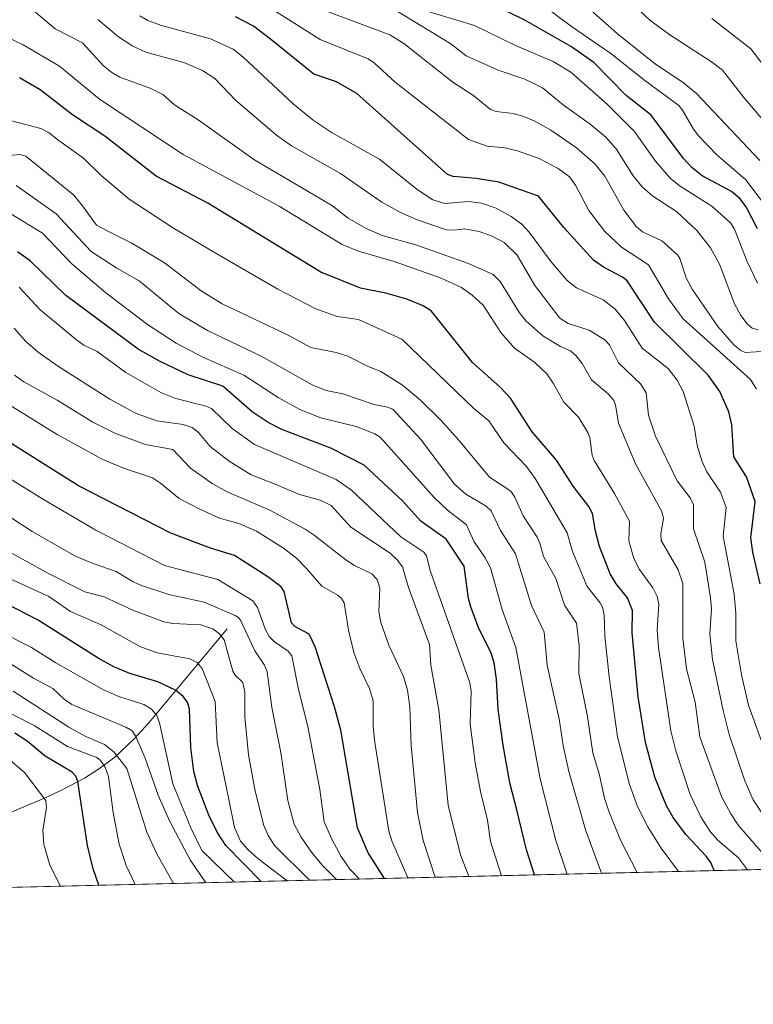
# Model space of a CAD drawing. Units: metres. Extents: x 661330 to 663326, y 4760406 to 4762330.
# Drawn here: x 662660 to 662852, y 4760406 to 4760663 of the extents above; entities that cross this region are included whole.
import ezdxf

# ---------------------------------------------------------------- set-up
doc = ezdxf.new("R2010")
doc.units = ezdxf.units.M
doc.header["$MEASUREMENT"] = 0
for name, color, linetype, lineweight in [('Comarca CxS', 133, 'Continuous', 0), ('Comunidad Autónoma CxS', 142, 'Continuous', 0), ('Corriente natural lineal', 142, 'Continuous', 13), ('Curva de nivel maestra', 36, 'Continuous', 30), ('Curva de nivel normal', 36, 'Continuous', 0), ('Espacio natural protegido CxS', 2, 'Continuous', 0), ('Municipio CxS', 142, 'Continuous', 0), ('Pastizal CxS', 92, 'Continuous', 0), ('Provincia CxS', 1, 'Continuous', 0)]:
    doc.layers.add(name, color=color, linetype=linetype, lineweight=lineweight)

# ---------------------------------------------------------------- blocks, each defined once
blk = doc.blocks.new('*U151')
at = {"layer": 'Curva de nivel normal', "color": 36, "linetype": 'Continuous', "lineweight": 0}
blk.add_polyline3d([(662777.67, 4760438.99, 1665), (662775.56, 4760444.66, 1665), (662772.27, 4760457.68, 1665), (662769.85, 4760482.6, 1665), (662767.78, 4760494.31, 1665), (662767.38, 4760499.7, 1665), (662761.95, 4760514.57, 1665), (662760.31, 4760519.95, 1665), (662758.9, 4760521.93, 1665), (662757.1, 4760523.57, 1665), (662746.82, 4760530.4, 1665), (662741.7, 4760536.01, 1665), (662738.82, 4760537.41, 1665), (662733.41, 4760538.94, 1665), (662726.98, 4760541.6, 1665), (662720.71, 4760544.05, 1665), (662715.01, 4760547.61, 1665), (662709.98, 4760551.44, 1665), (662706.99, 4760555.09, 1665), (662705.31, 4760556.43, 1665), (662702.98, 4760557.2, 1665), (662696.09, 4760558.18, 1665), (662690.63, 4760560.14, 1665), (662683.77, 4760563.82, 1665), (662670.04, 4760572.57, 1665), (662664.97, 4760576.16, 1665), (662661.71, 4760579.04, 1665), (662658.72, 4760582.45, 1665)], dxfattribs=at)
blk = doc.blocks.new('*U155')
at = {"layer": 'Curva de nivel normal', "color": 36, "linetype": 'Continuous', "lineweight": 0}
blk.add_polyline3d([(662730.17, 4760437.86, 1630), (662722.46, 4760443.72, 1630), (662719.89, 4760446.01, 1630), (662717.99, 4760448.27, 1630), (662716.4, 4760451.77, 1630), (662714.87, 4760459.16, 1630), (662711.82, 4760473.93, 1630), (662711.28, 4760484.76, 1630), (662707.88, 4760493.36, 1630), (662706.64, 4760494.94, 1630), (662704.68, 4760495.9, 1630), (662696.11, 4760497.53, 1630), (662691.57, 4760499.13, 1630), (662681.45, 4760504.84, 1630), (662673.46, 4760508.3, 1630), (662667.76, 4760512.22, 1630), (662653.2, 4760518.88, 1630)], dxfattribs=at)
blk = doc.blocks.new('*U158')
at = {"layer": 'Curva de nivel normal', "color": 36, "linetype": 'Continuous', "lineweight": 0}
blk.add_polyline3d([(662749.05, 4760438.31, 1645), (662746.59, 4760440.94, 1645), (662744.3, 4760444.23, 1645), (662741.85, 4760448.78, 1645), (662739.88, 4760453.31, 1645), (662738.71, 4760461.72, 1645), (662735.53, 4760478.18, 1645), (662733.1, 4760487.93, 1645), (662731.39, 4760496.74, 1645), (662730.41, 4760497.94, 1645), (662726.84, 4760500.4, 1645), (662725.47, 4760501.8, 1645), (662724.51, 4760503.55, 1645), (662722.43, 4760509.34, 1645), (662721.14, 4760511.11, 1645), (662712.02, 4760516.65, 1645), (662698.06, 4760520.36, 1645), (662680.09, 4760529.59, 1645), (662666.39, 4760537.59, 1645), (662649.6, 4760547.95, 1645)], dxfattribs=at)
blk = doc.blocks.new('*U163')
at = {"layer": 'Curva de nivel normal', "color": 36, "linetype": 'Continuous', "lineweight": 0}
blk.add_polyline3d([(662853.41, 4760582, 1740), (662851.87, 4760582.41, 1740), (662850.52, 4760583.52, 1740), (662848.88, 4760585.74, 1740), (662847.24, 4760588.8, 1740), (662843.26, 4760599.14, 1740), (662840.98, 4760603.44, 1740), (662837.35, 4760607.99, 1740), (662832.02, 4760612.92, 1740), (662825.85, 4760616.93, 1740), (662823.02, 4760619.41, 1740), (662820.72, 4760622.26, 1740), (662816.23, 4760629.34, 1740), (662813.53, 4760632.38, 1740), (662809.43, 4760635.75, 1740), (662802.34, 4760640.81, 1740), (662796.97, 4760645.3, 1740), (662792.33, 4760647.6, 1740), (662785.35, 4760649.95, 1740), (662777.04, 4760653.65, 1740), (662772.95, 4760656.82, 1740), (662756.91, 4760666.56, 1740)], dxfattribs=at)
blk = doc.blocks.new('*U165')
at = {"layer": 'Curva de nivel normal', "color": 36, "linetype": 'Continuous', "lineweight": 0}
blk.add_polyline3d([(662858.49, 4760462.82, 1720), (662850.91, 4760483.76, 1720), (662849.07, 4760491.72, 1720), (662847.6, 4760500.61, 1720), (662847.57, 4760507.9, 1720), (662847.15, 4760512.83, 1720), (662844.29, 4760527.98, 1720), (662845.07, 4760535.48, 1720), (662843.55, 4760539.56, 1720), (662840.01, 4760544.85, 1720), (662838.66, 4760547.74, 1720), (662837.46, 4760551.82, 1720), (662836.67, 4760556.77, 1720), (662833.8, 4760565.88, 1720), (662832.18, 4760568.81, 1720), (662829.83, 4760571.87, 1720), (662823.05, 4760577.16, 1720), (662818.47, 4760584.45, 1720), (662815.98, 4760587.37, 1720), (662812.84, 4760589.8, 1720), (662805.9, 4760592.94, 1720), (662803.39, 4760594.93, 1720), (662799.27, 4760599.75, 1720), (662793.5, 4760607.54, 1720), (662791.54, 4760609.59, 1720), (662788.79, 4760611.67, 1720), (662784.88, 4760613.79, 1720), (662781.04, 4760615.16, 1720), (662777.64, 4760615.56, 1720), (662771.44, 4760615.07, 1720), (662768.25, 4760615.99, 1720), (662764.14, 4760618.7, 1720), (662754.29, 4760626.63, 1720), (662741.9, 4760633.49, 1720), (662736.99, 4760636.82, 1720), (662731.71, 4760641.09, 1720), (662718.55, 4760653.42, 1720), (662716, 4760655.4, 1720), (662710.09, 4760658.15, 1720), (662697.24, 4760661.61, 1720), (662693.71, 4760662.95, 1720), (662691.57, 4760664.14, 1720)], dxfattribs=at)
blk = doc.blocks.new('*U169')
at = {"layer": 'Curva de nivel normal', "color": 36, "linetype": 'Continuous', "lineweight": 0}
blk.add_polyline3d([(662761.7392, 4760438.6118, 1655), (662757.51, 4760448.31, 1655), (662756.76, 4760450.86, 1655), (662753, 4760474.63, 1655), (662752.66, 4760478.36, 1655), (662752.68, 4760484.95, 1655), (662751.68, 4760488.16, 1655), (662749.16, 4760493.41, 1655), (662747.62, 4760497.58, 1655), (662746.17, 4760503.4, 1655), (662745.06, 4760510.58, 1655), (662744.46, 4760511.66, 1655), (662743.46, 4760512.56, 1655), (662739.22, 4760514.97, 1655), (662735.2, 4760519.52, 1655), (662732.63, 4760522.23, 1655), (662729.24, 4760524.9, 1655), (662722.16, 4760529.3, 1655), (662717.54, 4760531.35, 1655), (662712.43, 4760532.72, 1655), (662707.29, 4760535.05, 1655), (662701.92, 4760537.86, 1655), (662697, 4760541.91, 1655), (662694.91, 4760543.24, 1655), (662687.56, 4760545.69, 1655), (662681.95, 4760548.04, 1655), (662669.96, 4760554.6, 1655), (662654.54, 4760564.12, 1655)], dxfattribs=at)
blk = doc.blocks.new('*U170')
at = {"layer": 'Curva de nivel normal', "color": 36, "linetype": 'Continuous', "lineweight": 0}
blk.add_polyline3d([(662853, 4760566.48, 1730), (662851.38, 4760568.99, 1730), (662833.79, 4760584.85, 1730), (662829.96, 4760590.08, 1730), (662824.72, 4760598.99, 1730), (662817.65, 4760603.62, 1730), (662813.32, 4760607.67, 1730), (662809.1, 4760613.22, 1730), (662805.61, 4760619.82, 1730), (662804.08, 4760621.98, 1730), (662801.11, 4760624.18, 1730), (662796.06, 4760626.83, 1730), (662790.45, 4760628.85, 1730), (662787.16, 4760629.57, 1730), (662782.52, 4760630, 1730), (662777.61, 4760631.77, 1730), (662758.39, 4760646.76, 1730), (662752.97, 4760651.76, 1730), (662751.34, 4760652.87, 1730), (662738.83, 4760657.9, 1730), (662721.49, 4760668.94, 1730)], dxfattribs=at)
blk = doc.blocks.new('*U171')
at = {"layer": 'Curva de nivel normal', "color": 36, "linetype": 'Continuous', "lineweight": 0}
blk.add_polyline3d([(662812.44, 4760439.82, 1685), (662808.33, 4760450.94, 1685), (662803.84, 4760466.47, 1685), (662802.38, 4760473.24, 1685), (662801.33, 4760480.27, 1685), (662799.68, 4760487.51, 1685), (662798.19, 4760494.28, 1685), (662797.43, 4760502.94, 1685), (662794.12, 4760509.87, 1685), (662789.89, 4760523.39, 1685), (662785.98, 4760529.52, 1685), (662783.55, 4760534.62, 1685), (662782.22, 4760535.89, 1685), (662776.94, 4760539.04, 1685), (662773.97, 4760541.63, 1685), (662765.11, 4760553.32, 1685), (662757.79, 4760561.2, 1685), (662756.42, 4760561.79, 1685), (662752.91, 4760562.45, 1685), (662744.7, 4760565.25, 1685), (662740.39, 4760566.09, 1685), (662736.69, 4760567.57, 1685), (662723.34, 4760575.09, 1685), (662709.33, 4760581.78, 1685), (662701.82, 4760586.25, 1685), (662691.46, 4760594.82, 1685), (662685.55, 4760598.12, 1685), (662678.89, 4760602.48, 1685), (662669.69, 4760612.37, 1685), (662659.28, 4760619.78, 1685)], dxfattribs=at)
blk = doc.blocks.new('*U172')
at = {"layer": 'Curva de nivel normal', "color": 36, "linetype": 'Continuous', "lineweight": 0}
blk.add_polyline3d([(662821.75, 4760440.04, 1690), (662817.36, 4760448.53, 1690), (662814.41, 4760455.82, 1690), (662813.18, 4760459.49, 1690), (662811.85, 4760465.49, 1690), (662810.11, 4760471.34, 1690), (662808.79, 4760480.86, 1690), (662806.49, 4760492.09, 1690), (662806.57, 4760499.44, 1690), (662805.86, 4760505.26, 1690), (662802.77, 4760509.96, 1690), (662800.5, 4760516.92, 1690), (662797.27, 4760522.69, 1690), (662796.27, 4760526.21, 1690), (662795.61, 4760527.76, 1690), (662791.91, 4760533.34, 1690), (662789.72, 4760538.24, 1690), (662788.65, 4760539.8, 1690), (662783.13, 4760543.44, 1690), (662775.03, 4760553.25, 1690), (662770.37, 4760558.32, 1690), (662765.02, 4760563.57, 1690), (662760.33, 4760567.48, 1690), (662754.66, 4760571.08, 1690), (662751.36, 4760572.37, 1690), (662746.06, 4760575.13, 1690), (662742.97, 4760576.1, 1690), (662736.34, 4760577.39, 1690), (662730.29, 4760580.68, 1690), (662713.19, 4760588.79, 1690), (662707.65, 4760592.2, 1690), (662698.1, 4760599.51, 1690), (662689.47, 4760604.63, 1690), (662683.27, 4760607.82, 1690), (662680.23, 4760609.33, 1690), (662676.63, 4760614.44, 1690), (662674.3, 4760617.2, 1690), (662661.8, 4760627.43, 1690), (662660.19, 4760627.83, 1690), (662657.46, 4760627.59, 1690)], dxfattribs=at)
blk = doc.blocks.new('*U173')
at = {"layer": 'Curva de nivel normal', "color": 36, "linetype": 'Continuous', "lineweight": 0}
blk.add_polyline3d([(662768.93, 4760438.78, 1660), (662765.79, 4760448.44, 1660), (662764.25, 4760455.71, 1660), (662762.57, 4760473.25, 1660), (662762.26, 4760483.34, 1660), (662761.62, 4760487.74, 1660), (662760.61, 4760491.26, 1660), (662756.77, 4760499.53, 1660), (662754.7, 4760505.45, 1660), (662754.16, 4760508.32, 1660), (662754.42, 4760514.44, 1660), (662753.68, 4760516.65, 1660), (662752.3, 4760518.16, 1660), (662747.77, 4760520.3, 1660), (662745.47, 4760521.78, 1660), (662737.23, 4760528.29, 1660), (662734.85, 4760529.83, 1660), (662725.64, 4760534.79, 1660), (662714.45, 4760539.58, 1660), (662710.52, 4760541.75, 1660), (662704.87, 4760545.84, 1660), (662700.2, 4760550.72, 1660), (662693.07, 4760551.95, 1660), (662685.27, 4760554.83, 1660), (662679.32, 4760557.85, 1660), (662669.98, 4760563.56, 1660), (662661.25, 4760568.4, 1660), (662658.79, 4760570.14, 1660)], dxfattribs=at)
blk = doc.blocks.new('*U174')
at = {"layer": 'Curva de nivel normal', "color": 36, "linetype": 'Continuous', "lineweight": 0}
blk.add_polyline3d([(662743.1, 4760438.17, 1640), (662743.1, 4760438.17, 1640), (662739.29, 4760441.94, 1640), (662736.52, 4760445.31, 1640), (662733.8, 4760449.23, 1640), (662732.02, 4760452.65, 1640), (662730.31, 4760458.89, 1640), (662728.52, 4760471.43, 1640), (662726.14, 4760483.19, 1640), (662724.93, 4760492.54, 1640), (662724.2, 4760494.23, 1640), (662721.68, 4760497.99, 1640), (662718.04, 4760505.85, 1640), (662717.43, 4760506.71, 1640), (662716.57, 4760507.24, 1640), (662708.44, 4760510.74, 1640), (662699.2, 4760512.74, 1640), (662692.28, 4760515, 1640), (662689.85, 4760516.05, 1640), (662685.39, 4760518.8, 1640), (662679.11, 4760520.92, 1640), (662674.79, 4760522.82, 1640), (662663.46, 4760529.22, 1640), (662649.61, 4760538.22, 1640)], dxfattribs=at)
blk = doc.blocks.new('*U176')
at = {"layer": 'Curva de nivel normal', "color": 36, "linetype": 'Continuous', "lineweight": 0}
blk.add_polyline3d([(662853.25, 4760594.17, 1745), (662850.41, 4760600.07, 1745), (662847.19, 4760608.3, 1745), (662846.13, 4760610.02, 1745), (662841.29, 4760614.36, 1745), (662832.99, 4760619.53, 1745), (662830.47, 4760621.61, 1745), (662826.55, 4760626.14, 1745), (662821.08, 4760633.87, 1745), (662814, 4760640.94, 1745), (662804.43, 4760649.38, 1745), (662799.79, 4760652.2, 1745), (662789.95, 4760656.38, 1745), (662779.17, 4760661.59, 1745), (662765.29, 4760665.81, 1745)], dxfattribs=at)
blk = doc.blocks.new('*U177')
at = {"layer": 'Curva de nivel normal', "color": 36, "linetype": 'Continuous', "lineweight": 0}
blk.add_polyline3d([(662855.78, 4760576.38, 1735), (662850, 4760576.06, 1735), (662848.84, 4760576.6, 1735), (662847.16, 4760577.98, 1735), (662842.89, 4760582.9, 1735), (662836.15, 4760592.67, 1735), (662834.57, 4760595.55, 1735), (662832.94, 4760600.65, 1735), (662832.37, 4760601.56, 1735), (662828.16, 4760605.24, 1735), (662823.15, 4760607.61, 1735), (662821.55, 4760608.9, 1735), (662818.23, 4760613.25, 1735), (662813.25, 4760622.15, 1735), (662810.68, 4760625.43, 1735), (662805.85, 4760629.59, 1735), (662799.13, 4760634.21, 1735), (662794.76, 4760636.65, 1735), (662791.85, 4760637.89, 1735), (662789.34, 4760638.59, 1735), (662784.82, 4760639.1, 1735), (662783.4, 4760639.6, 1735), (662779, 4760643.16, 1735), (662773.55, 4760646.79, 1735), (662760.71, 4760656.87, 1735), (662757.03, 4760659.13, 1735), (662739.72, 4760665.64, 1735)], dxfattribs=at)
blk = doc.blocks.new('*U179')
at = {"layer": 'Curva de nivel normal', "color": 36, "linetype": 'Continuous', "lineweight": 0}
blk.add_polyline3d([(662860.71, 4760607.27, 1755), (662850.22, 4760621.21, 1755), (662842.59, 4760627.78, 1755), (662837.91, 4760632.65, 1755), (662836.46, 4760634.46, 1755), (662833.63, 4760639.47, 1755), (662832.67, 4760640.63, 1755), (662823.76, 4760647.2, 1755), (662814.9, 4760654.28, 1755), (662804.58, 4760661.32, 1755), (662790.51, 4760671.89, 1755)], dxfattribs=at)
blk = doc.blocks.new('*U180')
at = {"layer": 'Curva de nivel normal', "color": 36, "linetype": 'Continuous', "lineweight": 0}
blk.add_polyline3d([(662716.4, 4760437.53, 1620), (662707.84, 4760445.8, 1620), (662704.99, 4760451.74, 1620), (662700.23, 4760463.26, 1620), (662696.78, 4760479.15, 1620), (662696.06, 4760481.14, 1620), (662694.7, 4760482.79, 1620), (662692.64, 4760483.94, 1620), (662686.12, 4760486.03, 1620), (662682.14, 4760487.85, 1620), (662669.64, 4760494.86, 1620), (662663.27, 4760498.9, 1620), (662655.88, 4760502.61, 1620)], dxfattribs=at)
blk = doc.blocks.new('*U182')
at = {"layer": 'Curva de nivel normal', "color": 36, "linetype": 'Continuous', "lineweight": 0}
blk.add_polyline3d([(662850.6499, 4760440.7301, 1705), (662848.26, 4760443.91, 1705), (662842.86, 4760448.49, 1705), (662840.83, 4760450.79, 1705), (662838.45, 4760454.58, 1705), (662835.66, 4760460.43, 1705), (662831.9, 4760471.85, 1705), (662830.54, 4760477.13, 1705), (662827.36, 4760498.88, 1705), (662826.99, 4760503.55, 1705), (662827.38, 4760510.19, 1705), (662826.98, 4760512.26, 1705), (662825.88, 4760514.54, 1705), (662822.38, 4760519.26, 1705), (662820.84, 4760522.17, 1705), (662819.61, 4760526.81, 1705), (662819.77, 4760531.98, 1705), (662815.83, 4760539.2, 1705), (662810.47, 4760547.81, 1705), (662810, 4760549.18, 1705), (662809.35, 4760553.83, 1705), (662808.85, 4760555.13, 1705), (662806.37, 4760559.16, 1705), (662802.52, 4760563.04, 1705), (662799.8, 4760568.06, 1705), (662798.1, 4760570.46, 1705), (662794.99, 4760573.4, 1705), (662789.63, 4760577.21, 1705), (662786.08, 4760581.28, 1705), (662781.41, 4760588.46, 1705), (662778.57, 4760591.03, 1705), (662775.76, 4760593.02, 1705), (662770.44, 4760595.54, 1705), (662758.16, 4760599.9, 1705), (662748.81, 4760602.58, 1705), (662744.53, 4760604.35, 1705), (662728.1, 4760614.33, 1705), (662702.93, 4760627.88, 1705), (662681.08, 4760642.33, 1705), (662670.6, 4760650.96, 1705), (662661.06, 4760656.51, 1705), (662657.1, 4760658.5, 1705)], dxfattribs=at)
blk = doc.blocks.new('*U184')
at = {"layer": 'Curva de nivel normal', "color": 36, "linetype": 'Continuous', "lineweight": 0}
blk.add_polyline3d([(662853.84, 4760626.31, 1760), (662837.28, 4760643.82, 1760), (662833.9, 4760646.59, 1760), (662826.23, 4760651.78, 1760), (662816.51, 4760659.51, 1760), (662805.08, 4760669.7, 1760)], dxfattribs=at)
blk = doc.blocks.new('*U186')
at = {"layer": 'Curva de nivel normal', "color": 36, "linetype": 'Continuous', "lineweight": 0}
blk.add_polyline3d([(662858.22, 4760440.91, 1710), (662848.3, 4760452.35, 1710), (662846.25, 4760455.36, 1710), (662843.84, 4760459.92, 1710), (662838.18, 4760475.5, 1710), (662836.91, 4760484.61, 1710), (662834.66, 4760493.33, 1710), (662833.69, 4760501.34, 1710), (662833.69, 4760515.59, 1710), (662832.47, 4760519.21, 1710), (662828.03, 4760526.86, 1710), (662827.92, 4760528.62, 1710), (662828.61, 4760532.63, 1710), (662828.21, 4760534.46, 1710), (662821.34, 4760546.96, 1710), (662816.83, 4760557.61, 1710), (662816.07, 4760562.37, 1710), (662815.63, 4760563.5, 1710), (662814.24, 4760565.19, 1710), (662809.8, 4760568.95, 1710), (662807.34, 4760573.22, 1710), (662805.82, 4760575.21, 1710), (662804.3, 4760576.5, 1710), (662801.72, 4760577.6, 1710), (662797.1, 4760580.4, 1710), (662792.73, 4760584.22, 1710), (662790.97, 4760586.41, 1710), (662785.89, 4760594.64, 1710), (662784.1, 4760596.44, 1710), (662777.6, 4760599.37, 1710), (662763.83, 4760604.25, 1710), (662755.03, 4760606.63, 1710), (662750.79, 4760608.52, 1710), (662746.12, 4760611.19, 1710), (662742.05, 4760614.4, 1710), (662721.44, 4760626.55, 1710), (662707.15, 4760636.79, 1710), (662700.64, 4760640.85, 1710), (662697.61, 4760643.57, 1710), (662694.5, 4760645.09, 1710), (662686.38, 4760648.08, 1710), (662684.25, 4760649.29, 1710), (662682.12, 4760651.05, 1710), (662676.58, 4760657.09, 1710), (662669.44, 4760660.72, 1710), (662663.83, 4760665.43, 1710)], dxfattribs=at)
blk = doc.blocks.new('*U188')
at = {"layer": 'Curva de nivel normal', "color": 36, "linetype": 'Continuous', "lineweight": 0}
blk.add_polyline3d([(662786.2815, 4760439.19652, 1670), (662786.28, 4760439.2, 1670), (662783.35, 4760448.13, 1670), (662782.62, 4760453.69, 1670), (662780.75, 4760461.21, 1670), (662779.35, 4760468.69, 1670), (662778.03, 4760478.94, 1670), (662778.29, 4760487.44, 1670), (662777.96, 4760489.67, 1670), (662767.64, 4760518.81, 1670), (662766.6, 4760522.89, 1670), (662765.9, 4760523.86, 1670), (662759.88, 4760527.85, 1670), (662747.02, 4760540.04, 1670), (662742.95, 4760542.84, 1670), (662721.62, 4760551.99, 1670), (662715.76, 4760556.14, 1670), (662710.33, 4760561.42, 1670), (662708.6, 4760562.12, 1670), (662701.03, 4760564.02, 1670), (662697.09, 4760565.56, 1670), (662687.9, 4760570.86, 1670), (662680.42, 4760576.29, 1670), (662676.98, 4760578, 1670), (662675, 4760579.37, 1670), (662665.46, 4760587.32, 1670), (662660.06, 4760593.17, 1670)], dxfattribs=at)
blk = doc.blocks.new('*U192')
at = {"layer": 'Curva de nivel normal', "color": 36, "linetype": 'Continuous', "lineweight": 0}
blk.add_polyline3d([(662736.04, 4760438, 1635), (662726.88, 4760447.11, 1635), (662725.17, 4760449.67, 1635), (662724.07, 4760452.31, 1635), (662721.76, 4760461.29, 1635), (662720.07, 4760470.83, 1635), (662719.06, 4760480.74, 1635), (662719.07, 4760487.22, 1635), (662718.54, 4760489.72, 1635), (662716.55, 4760491.68, 1635), (662715.95, 4760492.69, 1635), (662713.71, 4760500.93, 1635), (662712.46, 4760502.47, 1635), (662710.75, 4760503.75, 1635), (662707.58, 4760504.78, 1635), (662700.2, 4760505.17, 1635), (662697.92, 4760505.6, 1635), (662689.79, 4760508.63, 1635), (662682.27, 4760512.11, 1635), (662677.23, 4760513.45, 1635), (662667.89, 4760518.12, 1635), (662652.12, 4760526.79, 1635)], dxfattribs=at)
blk = doc.blocks.new('*U193')
at = {"layer": 'Curva de nivel normal', "color": 36, "linetype": 'Continuous', "lineweight": 0}
blk.add_polyline3d([(662856.76, 4760634.52, 1765), (662849.66, 4760642.77, 1765), (662844.05, 4760649.88, 1765), (662841.5, 4760651.96, 1765), (662830.3, 4760659.16, 1765), (662825.04, 4760662.98, 1765), (662815.14, 4760672.38, 1765)], dxfattribs=at)
blk = doc.blocks.new('*U195')
at = {"layer": 'Curva de nivel normal', "color": 36, "linetype": 'Continuous', "lineweight": 0}
blk.add_polyline3d([(662854.2, 4760455.94, 1715), (662852.13, 4760459.06, 1715), (662849.92, 4760463.99, 1715), (662845.84, 4760476.13, 1715), (662844.21, 4760482.39, 1715), (662841.45, 4760495.72, 1715), (662840.8, 4760502.49, 1715), (662841.19, 4760508.98, 1715), (662840.98, 4760511.84, 1715), (662839.48, 4760521.25, 1715), (662836.46, 4760529.97, 1715), (662836.47, 4760536.18, 1715), (662835.59, 4760538.03, 1715), (662832.24, 4760542.5, 1715), (662826.51, 4760554.17, 1715), (662824.74, 4760559.65, 1715), (662824.1, 4760565.5, 1715), (662822.74, 4760567.78, 1715), (662816.9, 4760573.34, 1715), (662814.54, 4760578.08, 1715), (662813.3, 4760579.37, 1715), (662809.17, 4760581.94, 1715), (662803.69, 4760583.62, 1715), (662801.48, 4760585, 1715), (662794.94, 4760593.58, 1715), (662790.31, 4760601.53, 1715), (662786.92, 4760604.8, 1715), (662783.8, 4760606.53, 1715), (662780.38, 4760607.74, 1715), (662776.59, 4760608.45, 1715), (662773.97, 4760608.06, 1715), (662771.86, 4760608.16, 1715), (662764.17, 4760610.75, 1715), (662759.86, 4760612.66, 1715), (662754.95, 4760615.38, 1715), (662744.09, 4760622.85, 1715), (662731.33, 4760630.12, 1715), (662727.35, 4760632.88, 1715), (662716.65, 4760642.03, 1715), (662711.26, 4760647.72, 1715), (662708.03, 4760649.79, 1715), (662703.08, 4760651.9, 1715), (662693.18, 4760654.66, 1715), (662689.73, 4760656.21, 1715), (662686.02, 4760658.65, 1715), (662680.65, 4760663.21, 1715)], dxfattribs=at)
blk = doc.blocks.new('*U197')
at = {"layer": 'Curva de nivel normal', "color": 36, "linetype": 'Continuous', "lineweight": 0}
blk.add_polyline3d([(662832.57, 4760440.3, 1695), (662828.05, 4760446.39, 1695), (662824.57, 4760451.95, 1695), (662821.83, 4760457.27, 1695), (662819.75, 4760463.06, 1695), (662816.62, 4760475.55, 1695), (662814.39, 4760491.19, 1695), (662813.31, 4760501.97, 1695), (662813.15, 4760507.46, 1695), (662812.72, 4760509.42, 1695), (662812.02, 4760510.7, 1695), (662808.64, 4760514.85, 1695), (662804.86, 4760523.96, 1695), (662803.47, 4760528.91, 1695), (662795.08, 4760543.14, 1695), (662792.75, 4760546.28, 1695), (662786.84, 4760552.42, 1695), (662782.94, 4760558.21, 1695), (662778.94, 4760561.51, 1695), (662760.2, 4760579.53, 1695), (662748.83, 4760584.67, 1695), (662743.23, 4760585.48, 1695), (662737.66, 4760587.5, 1695), (662727.72, 4760592.61, 1695), (662711.72, 4760601.83, 1695), (662700.43, 4760608.6, 1695), (662688.77, 4760616.16, 1695), (662681.5, 4760622.37, 1695), (662676.9, 4760626.91, 1695), (662670.18, 4760631.72, 1695), (662667.87, 4760633.5, 1695), (662665.74, 4760634.62, 1695), (662658, 4760636.67, 1695)], dxfattribs=at)
blk = doc.blocks.new('*U203')
at = {"layer": 'Curva de nivel maestra', "color": 36, "linetype": 'Continuous', "lineweight": 30}
blk.add_polyline3d([(662755.62, 4760438.47, 1650), (662755.62, 4760438.47, 1650), (662751.32, 4760445.17, 1650), (662748.54, 4760451.75, 1650), (662744.16, 4760477.26, 1650), (662742.54, 4760483.36, 1650), (662737.52, 4760499.02, 1650), (662735.91, 4760502.36, 1650), (662732.15, 4760504.38, 1650), (662731.26, 4760505.32, 1650), (662729.37, 4760513.58, 1650), (662728.61, 4760514.72, 1650), (662725.12, 4760517.37, 1650), (662716.39, 4760522.94, 1650), (662710.14, 4760524.88, 1650), (662699.76, 4760528.83, 1650), (662675.59, 4760541.22, 1650), (662652.64, 4760555.53, 1650)], dxfattribs=at)
blk = doc.blocks.new('*U204')
at = {"layer": 'Curva de nivel maestra', "color": 36, "linetype": 'Continuous', "lineweight": 30}
blk.add_polyline3d([(662853.97, 4760515.56, 1725), (662851.98, 4760523.84, 1725), (662851.45, 4760527.58, 1725), (662852.59, 4760537.12, 1725), (662850.4, 4760543.55, 1725), (662847.04, 4760548.78, 1725), (662846.49, 4760557.15, 1725), (662845.74, 4760560.54, 1725), (662843.39, 4760565.86, 1725), (662840.34, 4760570.12, 1725), (662826.25, 4760584.01, 1725), (662819.15, 4760594.82, 1725), (662817.91, 4760595.77, 1725), (662812.93, 4760598.36, 1725), (662810.35, 4760600.24, 1725), (662802.54, 4760608.8, 1725), (662795.91, 4760616.97, 1725), (662785.52, 4760620.59, 1725), (662779.62, 4760621.6, 1725), (662773.62, 4760622.07, 1725), (662772.09, 4760622.64, 1725), (662748.39, 4760643.84, 1725), (662743.1, 4760646.86, 1725), (662737.14, 4760648.85, 1725), (662725.83, 4760658.01, 1725), (662721.37, 4760661.41, 1725), (662716.68, 4760663.86, 1725)], dxfattribs=at)
blk = doc.blocks.new('*U205')
at = {"layer": 'Curva de nivel maestra', "color": 36, "linetype": 'Continuous', "lineweight": 30}
blk.add_polyline3d([(662794.85, 4760439.4, 1675), (662792.79, 4760445.99, 1675), (662790.29, 4760456.41, 1675), (662788.43, 4760463.52, 1675), (662786.65, 4760473.32, 1675), (662785.36, 4760482.64, 1675), (662784.95, 4760490.62, 1675), (662784.32, 4760494.89, 1675), (662783.52, 4760497.39, 1675), (662780.12, 4760504.27, 1675), (662778.19, 4760509.53, 1675), (662777.58, 4760511.69, 1675), (662776.45, 4760520.13, 1675), (662771.75, 4760527.21, 1675), (662765.13, 4760531.94, 1675), (662760.34, 4760537.24, 1675), (662750.34, 4760546.6, 1675), (662741.6, 4760551, 1675), (662728.73, 4760555.9, 1675), (662725.22, 4760557.74, 1675), (662721.03, 4760560.53, 1675), (662713.3, 4760567.27, 1675), (662704.22, 4760570.26, 1675), (662696.74, 4760573.79, 1675), (662691.15, 4760576.89, 1675), (662672.24, 4760591.01, 1675), (662662.92, 4760600.03, 1675), (662659.58, 4760602.42, 1675)], dxfattribs=at)
blk = doc.blocks.new('*U208')
at = {"layer": 'Curva de nivel maestra', "color": 36, "linetype": 'Continuous', "lineweight": 30}
blk.add_polyline3d([(662723.34, 4760437.7, 1625), (662723.34, 4760437.7, 1625), (662714.15, 4760447.1, 1625), (662711.8, 4760450.54, 1625), (662709.64, 4760454.99, 1625), (662706.69, 4760462.76, 1625), (662705.74, 4760466.45, 1625), (662704.94, 4760472.69, 1625), (662704.64, 4760482.75, 1625), (662704.11, 4760484.55, 1625), (662702.97, 4760486.03, 1625), (662700.94, 4760487.76, 1625), (662696.3, 4760489.91, 1625), (662688.95, 4760492.13, 1625), (662684.82, 4760493.87, 1625), (662680.7, 4760496.14, 1625), (662664.99, 4760506, 1625), (662651.2, 4760513.09, 1625)], dxfattribs=at)
blk = doc.blocks.new('*U209')
at = {"layer": 'Curva de nivel maestra', "color": 36, "linetype": 'Continuous', "lineweight": 30}
blk.add_polyline3d([(662853.23, 4760608.4, 1750), (662850.23, 4760614.14, 1750), (662848.6, 4760616.37, 1750), (662846.43, 4760618.17, 1750), (662838.73, 4760622.24, 1750), (662836.15, 4760624.35, 1750), (662833.84, 4760626.8, 1750), (662825.4, 4760638.15, 1750), (662818.83, 4760643.33, 1750), (662810.43, 4760651.93, 1750), (662804.6, 4760656.01, 1750), (662792.31, 4760663.03, 1750), (662780.05, 4760669.11, 1750)], dxfattribs=at)
blk = doc.blocks.new('*U210')
at = {"layer": 'Curva de nivel maestra', "color": 36, "linetype": 'Continuous', "lineweight": 30}
blk.add_polyline3d([(662841.93, 4760440.52, 1700), (662840.99, 4760442.61, 1700), (662839.8, 4760444.28, 1700), (662834.48, 4760450.01, 1700), (662831.14, 4760454.42, 1700), (662829.46, 4760457.48, 1700), (662826.36, 4760464.99, 1700), (662823.9, 4760474.07, 1700), (662821.97, 4760486.01, 1700), (662820.46, 4760502.71, 1700), (662820.55, 4760508.61, 1700), (662819.19, 4760511.84, 1700), (662816.26, 4760515.53, 1700), (662814.68, 4760518.15, 1700), (662811.91, 4760525.3, 1700), (662810.82, 4760529.32, 1700), (662810.04, 4760533.93, 1700), (662809.08, 4760535.81, 1700), (662805.03, 4760541.08, 1700), (662800.68, 4760547.87, 1700), (662794.28, 4760555.33, 1700), (662788.64, 4760564.15, 1700), (662785.94, 4760566.99, 1700), (662778.69, 4760573.4, 1700), (662767.83, 4760586.93, 1700), (662765.76, 4760588.24, 1700), (662761.49, 4760590.01, 1700), (662756, 4760591.56, 1700), (662749.35, 4760592.86, 1700), (662738.98, 4760597.04, 1700), (662709.41, 4760615.09, 1700), (662695.84, 4760622.15, 1700), (662682.48, 4760632.66, 1700), (662673.99, 4760638.26, 1700), (662665.54, 4760644.74, 1700), (662660.13, 4760647.88, 1700)], dxfattribs=at)

msp = doc.modelspace()

# ---------------------------------------------------------------- linework, layer by layer
at = {"layer": 'Comarca CxS', "color": 133, "linetype": 'Continuous', "lineweight": 0}
msp.add_polyline3d([(662868.57, 4760665.44, 1781.8), (662877.91, 4760645.27, 1777.06), (662892.07, 4760617.05, 1775.58), (662897.83, 4760598.34, 1773.04), (662899.99, 4760582.38, 1771.81), (662901.31, 4760563.22, 1766.15), (662904.34, 4760540.66, 1761.2), (662906.43, 4760521.27, 1760.86), (662912.06, 4760494.81, 1758.98), (662917.18, 4760467.97, 1752.99), (662928.18, 4760446.94, 1746.68), (662931.6, 4760442.66, 1746.08), (661374.05, 4760405.55, 1611.64)], dxfattribs=at)
at = {"layer": 'Comunidad Autónoma CxS', "color": 142, "linetype": 'Continuous', "lineweight": 0}
msp.add_polyline3d([(662868.57, 4760665.44, 1781.8), (662877.91, 4760645.27, 1777.06), (662892.07, 4760617.05, 1775.58), (662897.83, 4760598.34, 1773.04), (662899.99, 4760582.38, 1771.81), (662901.31, 4760563.22, 1766.15), (662904.34, 4760540.66, 1761.2), (662906.43, 4760521.27, 1760.86), (662912.06, 4760494.81, 1758.98), (662917.18, 4760467.97, 1752.99), (662928.18, 4760446.94, 1746.68), (662931.6, 4760442.66, 1746.08), (661374.05, 4760405.55, 1611.64)], dxfattribs=at)
at = {"layer": 'Corriente natural lineal', "color": 142, "linetype": 'Continuous', "lineweight": 13}
msp.add_polyline3d([(662714.48, 4760503.77, 1636.56), (662693.96, 4760479.22, 1617.87), (662690.15, 4760474.97, 1614.39), (662685, 4760470.13, 1608.81), (662680.52, 4760466.85, 1603.33), (662677.1, 4760464.73, 1600.98), (662671.27, 4760461.63, 1597.35), (662667.26, 4760459.75, 1595.12), (662656.14, 4760455.02, 1589.61), (662652.49, 4760453.63, 1587.34), (662646.02, 4760451.97, 1583.5), (662640.64, 4760451.15, 1580.81), (662628.19, 4760450.58, 1575.31), (662623.78, 4760450.18, 1573.41), (662620.82, 4760448.86, 1571.65), (662617.7, 4760445.81, 1569.85), (662608.18, 4760434.95, 1563.17)], dxfattribs=at)
at = {"layer": 'Curva de nivel maestra', "color": 36, "linetype": 'Continuous', "lineweight": 30}
msp.add_polyline3d([(662680.88, 4760436.69, 1600), (662680.88, 4760436.69, 1600), (662679.38, 4760441, 1600), (662677.87, 4760447.07, 1600), (662675.37, 4760463.84, 1600), (662674.85, 4760465.2, 1600), (662673.88, 4760466.3, 1600), (662666.79, 4760470.44, 1600), (662662.12, 4760474.38, 1600), (662658.86, 4760476.5, 1600)], dxfattribs=at)
at = {"layer": 'Curva de nivel normal', "color": 36, "linetype": 'Continuous', "lineweight": 0}
for points in [[(662857.24, 4760648.01, 1770), (662851.47, 4760655.48, 1770), (662841.3, 4760663.42, 1770)], [(662657.86, 4760612.3, 1680), (662666.17, 4760607.28, 1680), (662673.83, 4760599.25, 1680), (662682.73, 4760591.69, 1680), (662693.62, 4760583.4, 1680), (662701.14, 4760578.54, 1680), (662708.05, 4760574.84, 1680), (662718.79, 4760570.1, 1680), (662727.77, 4760564.28, 1680), (662733.49, 4760561.16, 1680), (662738.93, 4760559, 1680), (662748.19, 4760556.71, 1680), (662753.13, 4760554.79, 1680), (662754.47, 4760553.94, 1680), (662768.6, 4760538.13, 1680), (662772.15, 4760534.83, 1680), (662777.06, 4760530.97, 1680), (662778.98, 4760526.69, 1680), (662781.98, 4760522.33, 1680), (662783.33, 4760519.75, 1680), (662786.43, 4760508.81, 1680), (662789.96, 4760498.85, 1680), (662796.39, 4760464.5, 1680), (662800.46, 4760448.37, 1680), (662803.39, 4760439.6, 1680)], [(662651.28, 4760498.61, 1615), (662663.82, 4760490.87, 1615), (662668.82, 4760488.18, 1615), (662671.82, 4760485.37, 1615), (662673.83, 4760483.97, 1615), (662687.97, 4760478.07, 1615), (662689.57, 4760477.12, 1615), (662690.6, 4760475.62, 1615), (662693, 4760469.9, 1615), (662696.36, 4760460.28, 1615), (662699.43, 4760453.34, 1615), (662704.78, 4760443.33, 1615), (662708.86, 4760437.35, 1615)], [(662658.42, 4760487.46, 1610), (662673.03, 4760478.01, 1610), (662677.5, 4760475.57, 1610), (662682.37, 4760473.52, 1610), (662684.78, 4760471.62, 1610), (662688.19, 4760467.23, 1610), (662693.46, 4760450.62, 1610), (662696.08, 4760444.88, 1610), (662700.39, 4760437.15, 1610)], [(662654.08, 4760483.47, 1605), (662663.95, 4760478.45, 1605), (662672.66, 4760473.02, 1605), (662680.32, 4760470.1, 1605), (662681.35, 4760469.3, 1605), (662682.56, 4760467.57, 1605), (662683.43, 4760465.14, 1605), (662684.61, 4760455.71, 1605), (662686.19, 4760447.44, 1605), (662688.01, 4760441.84, 1605), (662690.38, 4760436.91, 1605)], [(662670.88, 4760436.45, 1595), (662670.88, 4760436.45, 1595), (662668.07, 4760441.95, 1595), (662666.52, 4760447.44, 1595), (662666.26, 4760451, 1595), (662667.16, 4760457.02, 1595), (662667, 4760458.84, 1595), (662663.59, 4760463.27, 1595), (662661.46, 4760466.16, 1595), (662652.04, 4760474.24, 1595)]]:
    msp.add_polyline3d(points, dxfattribs=at)
at = {"layer": 'Espacio natural protegido CxS', "color": 2, "linetype": 'Continuous', "lineweight": 0}
msp.add_polyline3d([(662868.57, 4760665.44, 1781.8), (662877.91, 4760645.27, 1777.06), (662892.07, 4760617.05, 1775.58), (662897.83, 4760598.34, 1773.04), (662899.99, 4760582.38, 1771.81), (662901.31, 4760563.22, 1766.15), (662904.34, 4760540.66, 1761.2), (662906.43, 4760521.27, 1760.86), (662912.06, 4760494.81, 1758.98), (662917.18, 4760467.97, 1752.99), (662928.18, 4760446.94, 1746.68), (662931.6, 4760442.66, 1746.08), (661374.05, 4760405.55, 1611.64)], dxfattribs=at)
msp.add_polyline3d([(662868.57, 4760665.44, 1781.8), (662877.91, 4760645.27, 1777.06), (662892.07, 4760617.05, 1775.58), (662897.83, 4760598.34, 1773.04), (662899.99, 4760582.38, 1771.81), (662901.31, 4760563.22, 1766.15), (662904.34, 4760540.66, 1761.2), (662906.43, 4760521.27, 1760.86), (662912.06, 4760494.81, 1758.98), (662917.18, 4760467.97, 1752.99), (662928.18, 4760446.94, 1746.68), (662931.6, 4760442.66, 1746.08), (661374.05, 4760405.55, 1611.64)], dxfattribs=at)
at = {"layer": 'Municipio CxS', "color": 142, "linetype": 'Continuous', "lineweight": 0}
msp.add_polyline3d([(662868.57, 4760665.44, 1781.8), (662877.91, 4760645.27, 1777.06), (662892.07, 4760617.05, 1775.58), (662897.83, 4760598.34, 1773.04), (662899.99, 4760582.38, 1771.81), (662901.31, 4760563.22, 1766.15), (662904.34, 4760540.66, 1761.2), (662906.43, 4760521.27, 1760.86), (662912.06, 4760494.81, 1758.98), (662917.18, 4760467.97, 1752.99), (662928.18, 4760446.94, 1746.68), (662931.6, 4760442.66, 1746.08), (661374.05, 4760405.55, 1611.64)], dxfattribs=at)
at = {"layer": 'Pastizal CxS', "color": 92, "linetype": 'Continuous', "lineweight": 0}
for points in [[(663199.79, 4760449.05, 1658.76), (662980.63, 4760443.83, 1764.05), (662608.18, 4760434.95, 1563.17), (662296.25, 4760427.52, 1556.29), (662254.04, 4760426.52, 1545.26), (662012.37, 4760420.76, 1408.32), (661722.11, 4760413.84, 1456.49), (661374.05, 4760405.55, 1611.64), (661367.57, 4760679.91, 1545.72), (661363.59, 4760848.62, 1460.1), (661352.69, 4761310.22, 1398.04), (661350.77, 4761391.44, 1387.07), (661350.29, 4761411.94, 1380.91), (661350.09, 4761420.19, 1383.58), (661347.29, 4761538.98, 1430.82), (661336.82, 4761982.32, 1466.52), (661332.17, 4762179.37, 1604.87)], [(663083.22, 4760675.9, 1739.18), (663088.98, 4760657.19, 1737.67), (663091.02, 4760650.1, 1737.37), (663093.99, 4760637.36, 1739.06), (663096.02, 4760625.16, 1741.57), (663098.18, 4760609.2, 1745.67), (663098.28, 4760608.49, 1745.84), (663099.52, 4760596.13, 1748.03), (663100.39, 4760583.43, 1750.56), (663102.56, 4760567.28, 1755.31), (663102.63, 4760566.77, 1755.44), (663103.02, 4760563.63, 1756.22), (663103.65, 4760563, 1756.11), (663111.93, 4760554.21, 1747.64), (663138.89, 4760523.78, 1715.53), (663139.56, 4760523.02, 1715.13), (663146.85, 4760514.21, 1710.24), (663169.38, 4760485.34, 1690.86), (663196.16, 4760453.47, 1661.93), (663198.36, 4760450.81, 1660.01), (663199.79, 4760449.05, 1658.76), (661374.05, 4760405.55, 1611.64)]]:
    msp.add_polyline3d(points, dxfattribs=at)
at = {"layer": 'Provincia CxS', "color": 1, "linetype": 'Continuous', "lineweight": 0}
msp.add_polyline3d([(662868.57, 4760665.44, 1781.8), (662877.91, 4760645.27, 1777.06), (662892.07, 4760617.05, 1775.58), (662897.83, 4760598.34, 1773.04), (662899.99, 4760582.38, 1771.81), (662901.31, 4760563.22, 1766.15), (662904.34, 4760540.66, 1761.2), (662906.43, 4760521.27, 1760.86), (662912.06, 4760494.81, 1758.98), (662917.18, 4760467.97, 1752.99), (662928.18, 4760446.94, 1746.68), (662931.6, 4760442.66, 1746.08), (661374.05, 4760405.55, 1611.64)], dxfattribs=at)

# ---------------------------------------------------------------- block references
at = {"layer": 'Curva de nivel maestra', "color": 36, "linetype": 'Continuous', "lineweight": 30}
for name in ['*U204', '*U210', '*U205', '*U203', '*U208', '*U209']:
    msp.add_blockref(name, (0, 0), dxfattribs=at)
at = {"layer": 'Curva de nivel normal', "color": 36, "linetype": 'Continuous', "lineweight": 0}
for name in ['*U170', '*U186', '*U195', '*U165', '*U182', '*U197', '*U171', '*U172', '*U173', '*U151', '*U188', '*U169', '*U158', '*U174', '*U192', '*U155', '*U180', '*U177', '*U163', '*U176', '*U179', '*U184', '*U193']:
    msp.add_blockref(name, (0, 0), dxfattribs=at)

doc.saveas('drawing.dxf')
